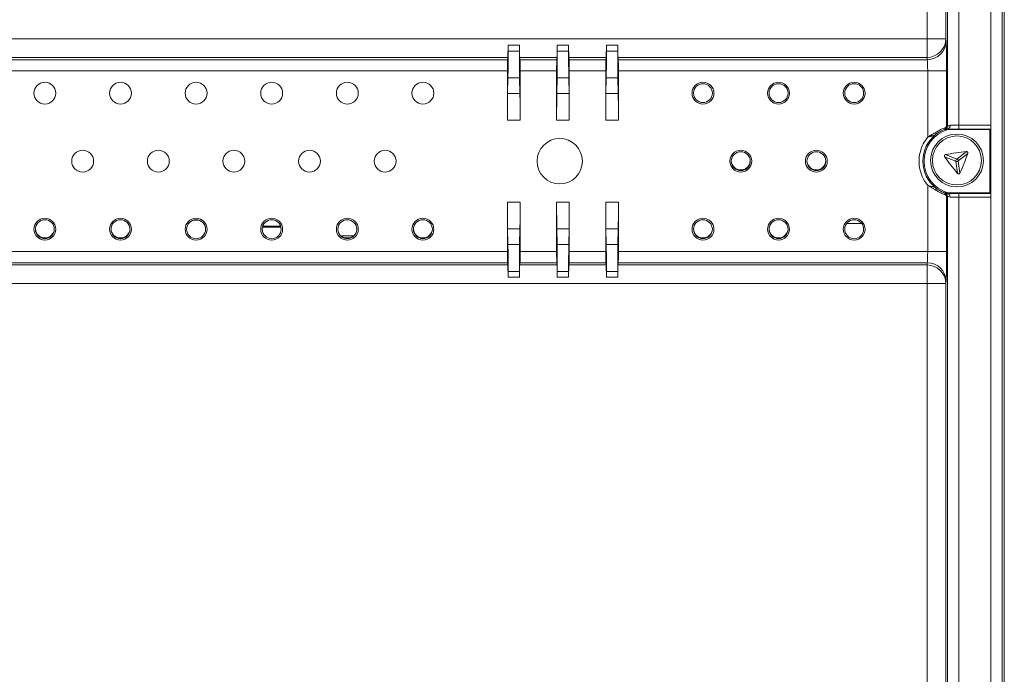
# Model space of a CAD drawing. Extents: x -365 to 628, y 345 to 656.
# Drawn here: x -320 to -315, y 467 to 470 of the extents above; entities that cross this region are included whole.
import ezdxf

# ---------------------------------------------------------------- set-up
doc = ezdxf.new("R2010")
doc.units = 0
doc.header["$LTSCALE"] = 0.38
doc.header["$MEASUREMENT"] = 0
doc.layers.add('M-OBJECT-DETAILS', color=7, linetype='CONTINUOUS', lineweight=13)

msp = doc.modelspace()

# ---------------------------------------------------------------- linework, layer by layer
at = {"layer": 'M-OBJECT-DETAILS', "linetype": 'Continuous', "lineweight": 5}
for p, q in [((-314.93, 470.0855), (-314.93, 474.2197)), ((-314.8316, 474.181), (-314.8316, 470.0855)), ((-314.8237, 469.63), (-314.8237, 474.1788)), ((-314.7646, 474.1788), (-314.7646, 469.6352)), ((-314.5975, 469.6352), (-314.5975, 474.1791)), ((-314.5385, 474.1769), (-314.5385, 455.282)), ((-314.5276, 473.297), (-314.5276, 456.1766)), ((-322.1675, 470.0855), (-314.93, 470.0855)), ((-314.8316, 470.0855), (-314.93, 470.0855)), ((-314.93, 469.9886), (-314.93, 470.0855)), ((-314.8316, 470.0855), (-314.8304, 470.0737)), ((-317.1112, 470.0525), (-317.1111, 470.0525)), ((-317.0521, 470.0525), (-317.1111, 470.0525)), ((-317.1111, 470.0525), (-317.1111, 470.0218)), ((-317.1111, 470.0218), (-317.0521, 470.0218)), ((-317.0521, 470.0218), (-317.0521, 470.0525)), ((-317.052, 470.0525), (-317.0521, 470.0525)), ((-316.8553, 470.0525), (-316.8552, 470.0525)), ((-316.7962, 470.0525), (-316.8552, 470.0525)), ((-316.8552, 470.0525), (-316.8552, 470.0218)), ((-316.8552, 470.0218), (-316.7962, 470.0218)), ((-316.7961, 470.0525), (-316.7962, 470.0525)), ((-316.7962, 470.0218), (-316.7962, 470.0525)), ((-316.5994, 470.0525), (-316.5993, 470.0525)), ((-316.5403, 470.0525), (-316.5993, 470.0525)), ((-316.5993, 470.0525), (-316.5993, 470.0218)), ((-316.5993, 470.0218), (-316.5403, 470.0218)), ((-316.5403, 470.0218), (-316.5403, 470.0525)), ((-316.5402, 470.0525), (-316.5403, 470.0525)), ((-317.1126, 469.9886), (-319.9655, 469.9886)), ((-319.9643, 469.9768), (-317.1137, 469.9768)), ((-317.1137, 469.9768), (-317.1126, 469.9886)), ((-316.8567, 469.9886), (-317.0507, 469.9886)), ((-317.0507, 469.9886), (-317.0495, 469.9768)), ((-317.0495, 469.9768), (-316.8578, 469.9768)), ((-316.8578, 469.9768), (-316.8567, 469.9886)), ((-316.6008, 469.9886), (-316.7948, 469.9886)), ((-316.7948, 469.9886), (-316.7936, 469.9768)), ((-316.7936, 469.9768), (-316.6019, 469.9768)), ((-316.6019, 469.9768), (-316.6008, 469.9886)), ((-314.93, 469.9886), (-316.5389, 469.9886)), ((-316.5389, 469.9886), (-316.5377, 469.9768)), ((-316.5377, 469.9768), (-314.9288, 469.9768)), ((-314.9288, 469.9768), (-314.93, 469.9886)), ((-317.1146, 469.9186), (-319.9635, 469.9186)), ((-317.1146, 469.6619), (-317.1146, 469.9186)), ((-317.0487, 469.9186), (-317.0487, 469.6619)), ((-316.8587, 469.9186), (-317.0487, 469.9186)), ((-316.8587, 469.6619), (-316.8587, 469.9186)), ((-316.7928, 469.9186), (-316.7928, 469.6619)), ((-316.6028, 469.9186), (-316.7928, 469.9186)), ((-316.6028, 469.6619), (-316.6028, 469.9186)), ((-316.5368, 469.9186), (-316.5368, 469.6619)), ((-314.9265, 469.9186), (-316.5368, 469.9186)), ((-314.8281, 469.9186), (-314.9265, 469.9186)), ((-314.9265, 469.5737), (-314.9265, 469.9186)), ((-314.8281, 469.9186), (-314.8281, 469.6307)), ((-317.1122, 469.8827), (-317.1136, 469.8011)), ((-317.0511, 469.8827), (-317.1122, 469.8827)), ((-317.0497, 469.8011), (-317.0511, 469.8827)), ((-316.8563, 469.8827), (-316.8577, 469.8011)), ((-316.7952, 469.8827), (-316.8563, 469.8827)), ((-316.7938, 469.8011), (-316.7952, 469.8827)), ((-316.6003, 469.8827), (-316.6018, 469.8011)), ((-316.5393, 469.8827), (-316.6003, 469.8827)), ((-316.5393, 469.8827), (-316.5379, 469.8011)), ((-317.1136, 469.8011), (-317.0497, 469.8011)), ((-316.8577, 469.8011), (-316.7938, 469.8011)), ((-316.6018, 469.8011), (-316.5379, 469.8011)), ((-317.0487, 469.6619), (-317.1146, 469.6619)), ((-316.7928, 469.6619), (-316.8587, 469.6619)), ((-316.5368, 469.6619), (-316.6028, 469.6619)), ((-314.8409, 469.6125), (-314.8363, 469.6117)), ((-314.8281, 469.6307), (-314.8237, 469.63)), ((-314.8227, 469.6158), (-314.8222, 469.6128)), ((-314.8222, 469.6128), (-314.6034, 469.6128)), ((-314.7646, 469.6155), (-314.7646, 469.6352)), ((-314.7646, 469.6352), (-314.5975, 469.6352)), ((-314.7646, 469.6155), (-314.5979, 469.6155)), ((-314.6034, 469.6128), (-314.5979, 469.6155)), ((-314.6034, 469.2836), (-314.6034, 469.6128)), ((-314.5975, 469.6352), (-314.5975, 469.2611)), ((-314.7795, 469.4477), (-314.8384, 469.4713)), ((-314.8339, 469.4825), (-314.7751, 469.4589)), ((-314.7751, 469.4589), (-314.7252, 469.498)), ((-314.7178, 469.4886), (-314.7677, 469.4494)), ((-314.7705, 469.385), (-314.7795, 469.4477)), ((-314.7677, 469.4494), (-314.7587, 469.3867)), ((-314.9265, 468.9777), (-314.9265, 469.3227)), ((-314.8363, 469.2847), (-314.8409, 469.2838)), ((-314.8281, 469.2657), (-314.8343, 469.2729)), ((-314.8237, 469.2663), (-314.8281, 469.2657)), ((-314.8281, 469.2657), (-314.8281, 468.9777)), ((-314.8237, 460.2072), (-314.8237, 469.2663)), ((-314.6034, 469.2836), (-314.8222, 469.2836)), ((-314.7646, 469.2808), (-314.7646, 469.2611)), ((-314.5979, 469.2808), (-314.7646, 469.2808)), ((-314.7646, 469.2611), (-314.7646, 460.2124)), ((-314.5975, 469.2611), (-314.7646, 469.2611)), ((-314.5979, 469.2808), (-314.6034, 469.2836)), ((-314.5975, 460.2124), (-314.5975, 469.2611)), ((-317.1146, 468.9777), (-317.1146, 469.2344)), ((-317.1146, 469.2344), (-317.0487, 469.2344)), ((-317.0487, 469.2344), (-317.0487, 468.9777)), ((-316.8587, 468.9777), (-316.8587, 469.2344)), ((-316.8587, 469.2344), (-316.7928, 469.2344)), ((-316.7928, 469.2344), (-316.7928, 468.9777)), ((-316.6028, 468.9777), (-316.6028, 469.2344)), ((-316.6028, 469.2344), (-316.5368, 469.2344)), ((-316.5368, 469.2344), (-316.5368, 468.9777)), ((-318.7205, 469.1406), (-318.7513, 469.1406)), ((-318.2942, 469.1048), (-318.3902, 469.1048)), ((-318.2956, 469.1098), (-318.3887, 469.1098)), ((-315.3481, 469.1241), (-315.2704, 469.1241)), ((-317.9125, 469.0603), (-317.9845, 469.0603)), ((-317.1136, 469.0953), (-317.1122, 469.0137)), ((-317.0497, 469.0953), (-317.1136, 469.0953)), ((-317.0511, 469.0137), (-317.0497, 469.0953)), ((-316.8577, 469.0953), (-316.8563, 469.0137)), ((-316.7938, 469.0953), (-316.8577, 469.0953)), ((-316.7952, 469.0137), (-316.7938, 469.0953)), ((-316.6018, 469.0953), (-316.6003, 469.0137)), ((-316.5379, 469.0953), (-316.6018, 469.0953)), ((-316.5379, 469.0953), (-316.5393, 469.0137)), ((-317.1122, 469.0137), (-317.0511, 469.0137)), ((-316.8563, 469.0137), (-316.7952, 469.0137)), ((-316.6003, 469.0137), (-316.5393, 469.0137)), ((-319.9635, 468.9777), (-317.1146, 468.9777)), ((-317.0487, 468.9777), (-316.8587, 468.9777)), ((-316.7928, 468.9777), (-316.6028, 468.9777)), ((-316.5368, 468.9777), (-314.9265, 468.9777)), ((-314.9265, 468.9777), (-314.8281, 468.9777)), ((-319.9655, 468.9078), (-317.1126, 468.9078)), ((-317.1137, 468.9196), (-319.9643, 468.9196)), ((-317.1126, 468.9078), (-317.1137, 468.9196)), ((-317.0495, 468.9196), (-317.0507, 468.9078)), ((-317.0507, 468.9078), (-316.8567, 468.9078)), ((-316.8578, 468.9196), (-317.0495, 468.9196)), ((-316.8567, 468.9078), (-316.8578, 468.9196)), ((-316.7936, 468.9196), (-316.7948, 468.9078)), ((-316.7948, 468.9078), (-316.6008, 468.9078)), ((-316.6019, 468.9196), (-316.7936, 468.9196)), ((-316.6008, 468.9078), (-316.6019, 468.9196)), ((-316.5377, 468.9196), (-316.5389, 468.9078)), ((-316.5389, 468.9078), (-314.93, 468.9078)), ((-314.9288, 468.9196), (-316.5377, 468.9196)), ((-314.93, 468.9078), (-314.9288, 468.9196)), ((-314.93, 468.8109), (-314.93, 468.9078)), ((-317.1112, 468.8439), (-317.1111, 468.8439)), ((-317.1111, 468.8745), (-317.1111, 468.8439)), ((-317.0521, 468.8745), (-317.1111, 468.8745)), ((-317.1111, 468.8439), (-317.0521, 468.8439)), ((-317.0521, 468.8439), (-317.0521, 468.8745)), ((-317.052, 468.8439), (-317.0521, 468.8439)), ((-316.8553, 468.8439), (-316.8552, 468.8439)), ((-316.8552, 468.8745), (-316.8552, 468.8439)), ((-316.7962, 468.8745), (-316.8552, 468.8745)), ((-316.8552, 468.8439), (-316.7962, 468.8439)), ((-316.7962, 468.8439), (-316.7962, 468.8745)), ((-316.7961, 468.8439), (-316.7962, 468.8439)), ((-316.5994, 468.8439), (-316.5993, 468.8439)), ((-316.5993, 468.8745), (-316.5993, 468.8439)), ((-316.5403, 468.8745), (-316.5993, 468.8745)), ((-316.5993, 468.8439), (-316.5403, 468.8439)), ((-316.5403, 468.8439), (-316.5403, 468.8745)), ((-316.5402, 468.8439), (-316.5403, 468.8439)), ((-314.93, 468.8109), (-322.1675, 468.8109)), ((-314.93, 460.6627), (-314.93, 468.8109)), ((-314.8316, 468.8109), (-314.93, 468.8109)), ((-314.8304, 468.8226), (-314.8316, 468.8109)), ((-314.8316, 468.8109), (-314.8316, 460.6627))]:
    msp.add_line(p, q, dxfattribs=at)
at = {"layer": 'M-OBJECT-DETAILS', "linetype": 'Continuous', "lineweight": 5, "flags": 128}
for points in [[(-314.8857, 469.5978), (-314.8848, 469.5962), (-314.884, 469.5947), (-314.8834, 469.5932), (-314.8829, 469.5919), (-314.8827, 469.5907), (-314.8827, 469.5898), (-314.8829, 469.589), (-314.8833, 469.5884)], [(-314.8857, 469.2986), (-314.8848, 469.3002), (-314.884, 469.3017), (-314.8834, 469.3031), (-314.8829, 469.3045), (-314.8827, 469.3056), (-314.8827, 469.3066), (-314.8829, 469.3074), (-314.8833, 469.3079)], [(-314.8222, 469.2836), (-314.8225, 469.282), (-314.8227, 469.2806)]]:
    msp.add_lwpolyline(points, dxfattribs=at)
at = {"layer": 'M-OBJECT-DETAILS', "linetype": 'Continuous', "lineweight": 5}
for centre, radius in [((-319.5233, 469.8025), 0.057), ((-319.1296, 469.8025), 0.057), ((-318.7359, 469.8025), 0.057), ((-318.3422, 469.8025), 0.057), ((-317.9485, 469.8025), 0.057), ((-317.5548, 469.8025), 0.057), ((-316.0967, 469.8025), 0.057), ((-316.0967, 469.8025), 0.0492), ((-315.703, 469.8025), 0.057), ((-315.703, 469.8025), 0.0492), ((-315.3093, 469.8025), 0.057), ((-315.3093, 469.8025), 0.0492), ((-316.8423, 469.4482), 0.1181), ((-314.7741, 469.452), 0.1378), ((-314.7741, 469.452), 0.1277), ((-319.3264, 469.4482), 0.057), ((-318.9327, 469.4482), 0.057), ((-318.539, 469.4482), 0.057), ((-318.1453, 469.4482), 0.057), ((-317.7516, 469.4482), 0.057), ((-315.8998, 469.4482), 0.057), ((-315.8998, 469.4482), 0.0492), ((-315.5061, 469.4482), 0.057), ((-315.5061, 469.4482), 0.0492), ((-319.5233, 469.0939), 0.057), ((-319.1296, 469.0939), 0.057), ((-318.7359, 469.0939), 0.057), ((-318.3422, 469.0939), 0.057), ((-317.9485, 469.0939), 0.057), ((-317.5548, 469.0939), 0.057), ((-316.0967, 469.0939), 0.057), ((-315.703, 469.0939), 0.057), ((-315.3093, 469.0939), 0.057), ((-319.5233, 469.0939), 0.0492), ((-319.1296, 469.0939), 0.0492), ((-318.7359, 469.0939), 0.0492), ((-318.3422, 469.0939), 0.0492), ((-317.9485, 469.0939), 0.0492), ((-317.5548, 469.0939), 0.0492), ((-316.0967, 469.0939), 0.0492), ((-315.703, 469.0939), 0.0492), ((-315.3093, 469.0939), 0.0492)]:
    msp.add_circle(centre, radius, dxfattribs=at)
for centre, radius, start, end in [((-314.9296, 470.0866), 0.098, 269.7724, 359.3593), ((-314.9284, 470.0748), 0.098, 269.7721, 359.3594), ((-314.774, 469.4482), 0.1715, 106.347, 253.653), ((-314.8434, 469.63), 0.0197, 290.8958, 359.9981), ((-314.774, 469.4482), 0.1779, 127.946, 232.054), ((-313.9326, 470.1131), 1.1101, 215.3169, 220.9873), ((-314.6224, 468.3928), 1.11, 95.3167, 100.9875), ((-314.7719, 469.4511), 0.00836, 112.4013, 203.9042), ((-314.776, 469.4505), 0.00836, 352.3987, 83.9041), ((-315.7673, 469.8502), 1.11, 335.3169, 340.9876), ((-315.8998, 469.452), 0.0492, 182.4938, 270), ((-315.8998, 469.452), 0.0492, 270, 358.0387), ((-315.5061, 469.452), 0.0492, 182.4938, 270), ((-315.5061, 469.452), 0.0492, 270, 358.0387), ((-314.7744, 469.4544), 0.00836, 232.3992, 323.9063), ((-314.8434, 469.2663), 0.0197, 0.0017, 69.1053), ((-319.5233, 469.0977), 0.0492, 182.4938, 358.0387), ((-319.1296, 469.0977), 0.0492, 182.4938, 358.0387), ((-317.9485, 469.0977), 0.0492, 229.4074, 310.5926), ((-317.5548, 469.0977), 0.0492, 182.4938, 358.0387), ((-316.0967, 469.0977), 0.0492, 182.4938, 270), ((-316.0967, 469.0977), 0.0492, 270, 358.0387), ((-315.703, 469.0977), 0.0492, 182.4938, 270), ((-315.703, 469.0977), 0.0492, 270, 358.0387), ((-314.9296, 468.8098), 0.098, 0.6405, 90.2279), ((-314.9284, 468.8215), 0.098, 0.6409, 90.2272)]:
    msp.add_arc(centre, radius, start, end, dxfattribs=at)
for centre, major_axis, ratio, start_param, end_param in [((-314.8309, 469.9186), (0, 0.1575), 0.017455, 4.712389, 6.108652), ((-317.1129, 470.0855), (0, 0.0984), 0.017455, 3.316126, 4.370105), ((-317.1146, 470.0218), (0, 0.1968), 0.017455, 3.926991, 4.712389), ((-317.0487, 470.0218), (0, 0.1968), 0.017455, 1.570796, 2.356194), ((-317.0504, 470.0855), (0, 0.0984), 0.017455, 1.913081, 2.96706), ((-316.857, 470.0855), (0, 0.0984), 0.017455, 3.316126, 4.370105), ((-316.8587, 470.0218), (0, 0.1968), 0.017455, 3.926991, 4.712389), ((-316.7928, 470.0218), (0, 0.1968), 0.017455, 1.570796, 2.356194), ((-316.7945, 470.0855), (0, 0.0984), 0.017455, 1.913081, 2.96706), ((-316.6011, 470.0855), (0, 0.0984), 0.017455, 3.316126, 4.370105), ((-316.6028, 470.0218), (0, 0.1968), 0.017455, 3.926991, 4.712389), ((-316.5368, 470.0218), (0, 0.1968), 0.017455, 1.570796, 2.356194), ((-316.5386, 470.0855), (0, 0.0984), 0.017455, 1.913081, 2.96706), ((-317.1136, 469.9186), (0, 0.0591), 0.017455, 0.174533, 1.570796), ((-317.0497, 469.9186), (0, 0.0591), 0.017455, 4.712389, 6.108652), ((-316.8576, 469.9186), (0, 0.0591), 0.017455, 0.174533, 1.570796), ((-316.7938, 469.9186), (0, 0.0591), 0.017455, 4.712389, 6.108652), ((-316.6017, 469.9186), (0, 0.0591), 0.017455, 0.174533, 1.570796), ((-316.5379, 469.9186), (0, 0.0591), 0.017455, 4.712389, 6.108652), ((-314.9293, 469.9186), (0, 0.0591), 0.046547, 4.712389, 6.108652), ((-317.1111, 469.6619), (0, 0.1969), 0.017455, 0.785398, 1.570796), ((-317.0521, 469.6619), (0, 0.1969), 0.017455, 4.712389, 5.497787), ((-316.8552, 469.6619), (0, 0.1969), 0.017455, 0.785398, 1.570796), ((-316.7962, 469.6619), (0, 0.1969), 0.017455, 4.712389, 5.497787), ((-316.5993, 469.6619), (0, 0.1969), 0.017455, 0.785398, 1.570796), ((-316.5403, 469.6619), (0, 0.1969), 0.017455, 4.712389, 5.497787), ((-314.5979, 469.6352), (0, 0.0197), 0.017455, 3.150319, 4.712389), ((-314.5979, 469.2611), (0, 0.0197), 0.017455, 4.712389, 6.274459), ((-317.1111, 469.2344), (0, 0.1968), 0.017455, 1.570796, 2.356194), ((-317.0521, 469.2344), (0, 0.1968), 0.017455, 3.926991, 4.712389), ((-316.8552, 469.2344), (0, 0.1968), 0.017455, 1.570796, 2.356194), ((-316.7962, 469.2344), (0, 0.1968), 0.017455, 3.926991, 4.712389), ((-316.5993, 469.2344), (0, 0.1968), 0.017455, 1.570796, 2.356194), ((-316.5403, 469.2344), (0, 0.1968), 0.017455, 3.926991, 4.712389), ((-317.1146, 468.8745), (0, 0.1968), 0.017455, 4.712389, 5.497787), ((-317.0487, 468.8745), (0, 0.1968), 0.017455, 0.785398, 1.570796), ((-316.8587, 468.8745), (0, 0.1968), 0.017455, 4.712389, 5.497787), ((-316.7928, 468.8745), (0, 0.1968), 0.017455, 0.785398, 1.570796), ((-316.6028, 468.8745), (0, 0.1969), 0.017455, 4.712389, 5.497787), ((-316.5368, 468.8745), (0, 0.1968), 0.017455, 0.785398, 1.570796), ((-317.1136, 468.9777), (0, 0.0591), 0.017455, 1.570796, 2.96706), ((-317.0497, 468.9777), (0, 0.0591), 0.017455, 3.316126, 4.712389), ((-316.8576, 468.9777), (0, 0.0591), 0.017455, 1.570796, 2.96706), ((-316.7938, 468.9777), (0, 0.0591), 0.017455, 3.316126, 4.712389), ((-316.6017, 468.9777), (0, 0.0591), 0.017455, 1.570796, 2.96706), ((-316.5379, 468.9777), (0, 0.0591), 0.017455, 3.316126, 4.712389), ((-314.9293, 468.9777), (0, 0.0591), 0.046547, 3.316126, 4.712389), ((-314.8309, 468.9777), (0, 0.1575), 0.017455, 3.316126, 4.712389), ((-317.1129, 468.8109), (0, 0.0984), 0.017455, 5.054673, 6.108652), ((-317.0504, 468.8109), (0, 0.0984), 0.017455, 0.174533, 1.228512), ((-316.857, 468.8109), (0, 0.0984), 0.017455, 5.054673, 6.108652), ((-316.7945, 468.8109), (0, 0.0984), 0.017455, 0.174533, 1.228512), ((-316.6011, 468.8109), (0, 0.0984), 0.017455, 5.054673, 6.108652), ((-316.5386, 468.8109), (0, 0.0984), 0.017455, 0.174533, 1.228512)]:
    msp.add_ellipse(centre, major_axis=major_axis, ratio=ratio, start_param=start_param, end_param=end_param, dxfattribs=at)
for points, knots in [([(-314.8857, 469.5978), (-314.8774, 469.6029), (-314.8607, 469.6132), (-314.8431, 469.6204), (-314.8365, 469.6227), (-314.8343, 469.6235)], [0, 0, 0, 0, 0.390905, 0.789922, 1, 1, 1, 1]), ([(-314.8409, 469.6125), (-314.8427, 469.6118), (-314.8481, 469.6097), (-314.8627, 469.603), (-314.8765, 469.5933), (-314.8833, 469.5884)], [0, 0, 0, 0, 0.211791, 0.610596, 1, 1, 1, 1]), ([(-314.8281, 469.6307), (-314.8281, 469.6306), (-314.8281, 469.6305), (-314.8281, 469.6304), (-314.8281, 469.6304), (-314.8281, 469.6303), (-314.8281, 469.6302), (-314.8282, 469.6297), (-314.8285, 469.6265), (-314.8301, 469.6214), (-314.8349, 469.6158), (-314.8386, 469.6133), (-314.8409, 469.6125), (-314.8409, 469.6125)], [0, 0, 0, 0, 0.010201, 0.011989, 0.015217, 0.017229, 0.017733, 0.033835, 0.080456, 0.455103, 0.730646, 0.999932, 1, 1, 1, 1]), ([(-314.8343, 469.6235), (-314.8343, 469.6223), (-314.8344, 469.6199), (-314.8358, 469.6167), (-314.8379, 469.6141), (-314.8399, 469.613), (-314.8409, 469.6125)], [0, 0, 0, 0, 0.250005, 0.499988, 0.749987, 1, 1, 1, 1]), ([(-314.8363, 469.6117), (-314.8356, 469.6119), (-314.834, 469.6124), (-314.8254, 469.615), (-314.8212, 469.6162)], [0, 0, 0, 0, 0.505108, 1, 1, 1, 1]), ([(-314.8343, 469.6235), (-314.8333, 469.6239), (-314.8314, 469.6247), (-314.8292, 469.627), (-314.8283, 469.629), (-314.8282, 469.6303), (-314.8281, 469.6305), (-314.8281, 469.6305), (-314.8281, 469.6306), (-314.8281, 469.6306), (-314.8281, 469.6306), (-314.8281, 469.6307), (-314.8281, 469.6307)], [0, 0, 0, 0, 0.262266, 0.537676, 0.918133, 0.965562, 0.981949, 0.982461, 0.98451, 0.987794, 0.988442, 1, 1, 1, 1]), ([(-314.8102, 469.6355), (-314.814, 469.634), (-314.8215, 469.631), (-314.8229, 469.6304), (-314.8237, 469.63)], [0, 0, 0, 0, 0.499984, 1, 1, 1, 1]), ([(-314.8212, 469.6162), (-314.8214, 469.6162), (-314.8221, 469.616), (-314.8226, 469.6158), (-314.8226, 469.6158), (-314.8227, 469.6158)], [0, 0, 0, 0, 0.260749, 0.606457, 1, 1, 1, 1]), ([(-314.8227, 469.6158), (-314.8188, 469.6157), (-314.8109, 469.6157), (-314.7965, 469.6156), (-314.781, 469.6155), (-314.7701, 469.6155), (-314.7646, 469.6155)], [0, 0, 0, 0, 0.250247, 0.500004, 0.749924, 1, 1, 1, 1]), ([(-314.8212, 469.6162), (-314.8195, 469.6169), (-314.8163, 469.6183), (-314.813, 469.6226), (-314.8111, 469.627), (-314.8102, 469.6312), (-314.8102, 469.634), (-314.8102, 469.6355)], [0, 0, 0, 0, 0.251189, 0.499329, 0.689119, 0.831915, 1, 1, 1, 1]), ([(-314.7646, 469.6352), (-314.7687, 469.6352), (-314.7771, 469.6352), (-314.7893, 469.6353), (-314.8009, 469.6354), (-314.8071, 469.6354), (-314.8102, 469.6355)], [0, 0, 0, 0, 0.236881, 0.482507, 0.736884, 1, 1, 1, 1]), ([(-314.9265, 469.3227), (-314.9347, 469.3339), (-314.9522, 469.3581), (-314.9677, 469.4013), (-314.9734, 469.4482), (-314.9677, 469.4951), (-314.9522, 469.5383), (-314.9347, 469.5625), (-314.9265, 469.5737)], [0, 0, 0, 0, 0.152694, 0.328854, 0.5, 0.671147, 0.847305, 1, 1, 1, 1]), ([(-314.9265, 469.5737), (-314.9264, 469.5738), (-314.9259, 469.5741), (-314.9253, 469.5745), (-314.9232, 469.5758), (-314.9207, 469.5773), (-314.9125, 469.5822), (-314.9006, 469.5885), (-314.8904, 469.5949), (-314.8857, 469.5978)], [0, 0, 0, 0, 0.011612, 0.03153, 0.048388, 0.168395, 0.208441, 0.642281, 1, 1, 1, 1]), ([(-314.8833, 469.5884), (-314.8875, 469.5862), (-314.8936, 469.5827), (-314.9036, 469.5801), (-314.9096, 469.5786), (-314.9137, 469.5775), (-314.9165, 469.5767), (-314.9186, 469.5761), (-314.9201, 469.5757), (-314.9216, 469.5752), (-314.9232, 469.5748), (-314.9246, 469.5743), (-314.9258, 469.5739), (-314.9263, 469.5737), (-314.9265, 469.5737)], [0, 0, 0, 0, 0.363988, 0.545913, 0.661925, 0.744109, 0.804657, 0.832927, 0.871581, 0.901053, 0.92365, 0.968637, 0.98846, 1, 1, 1, 1]), ([(-314.8384, 469.4713), (-314.8388, 469.4721), (-314.8397, 469.4736), (-314.8399, 469.4761), (-314.8393, 469.4785), (-314.838, 469.4804), (-314.8362, 469.4818), (-314.8347, 469.4822), (-314.8339, 469.4825)], [0, 0, 0, 0, 0.178786, 0.358169, 0.523623, 0.678567, 0.834623, 1, 1, 1, 1]), ([(-314.7252, 469.498), (-314.7244, 469.498), (-314.7226, 469.498), (-314.7203, 469.497), (-314.7185, 469.4953), (-314.7176, 469.4932), (-314.7172, 469.4909), (-314.7176, 469.4894), (-314.7178, 469.4886)], [0, 0, 0, 0, 0.178793, 0.358171, 0.523619, 0.678568, 0.834631, 1, 1, 1, 1]), ([(-314.7587, 469.3867), (-314.7591, 469.3859), (-314.76, 469.3844), (-314.7621, 469.3829), (-314.7644, 469.3823), (-314.7667, 469.3825), (-314.7689, 469.3833), (-314.77, 469.3844), (-314.7705, 469.385)], [0, 0, 0, 0, 0.178789, 0.358186, 0.523637, 0.67857, 0.83462, 1, 1, 1, 1]), ([(-314.8857, 469.2986), (-314.8904, 469.3015), (-314.9006, 469.3079), (-314.9125, 469.3141), (-314.9207, 469.319), (-314.9232, 469.3205), (-314.9253, 469.3219), (-314.9259, 469.3223), (-314.9264, 469.3226), (-314.9265, 469.3227)], [0, 0, 0, 0, 0.357719, 0.791562, 0.831605, 0.951619, 0.968473, 0.988388, 1, 1, 1, 1]), ([(-314.9265, 469.3227), (-314.9263, 469.3226), (-314.9261, 469.3226), (-314.9256, 469.3224), (-314.9231, 469.3216), (-314.913, 469.3185), (-314.8969, 469.3153), (-314.8875, 469.3102), (-314.8833, 469.3079)], [0, 0, 0, 0, 0.011572, 0.012706, 0.031455, 0.167494, 0.634949, 1, 1, 1, 1]), ([(-314.8833, 469.3079), (-314.8789, 469.3047), (-314.8681, 469.2968), (-314.8517, 469.2882), (-314.8445, 469.2853), (-314.8409, 469.2838)], [0, 0, 0, 0, 0.253079, 0.622617, 1, 1, 1, 1]), ([(-314.8343, 469.2729), (-314.8387, 469.2745), (-314.8475, 469.2776), (-314.8672, 469.2867), (-314.8803, 469.2952), (-314.8857, 469.2986)], [0, 0, 0, 0, 0.375274, 0.746128, 1, 1, 1, 1]), ([(-314.8343, 469.2729), (-314.8343, 469.2741), (-314.8344, 469.2764), (-314.8358, 469.2796), (-314.8379, 469.2823), (-314.8399, 469.2833), (-314.8409, 469.2838)], [0, 0, 0, 0, 0.249986, 0.500006, 0.750006, 1, 1, 1, 1]), ([(-314.8409, 469.2838), (-314.8389, 469.2828), (-314.8351, 469.2809), (-314.8298, 469.2748), (-314.8288, 469.2693), (-314.8281, 469.2657)], [0, 0, 0, 0, 0.258088, 0.509239, 1, 1, 1, 1]), ([(-314.8212, 469.2801), (-314.8254, 469.2814), (-314.834, 469.284), (-314.8356, 469.2845), (-314.8363, 469.2847)], [0, 0, 0, 0, 0.494892, 1, 1, 1, 1]), ([(-314.8237, 469.2663), (-314.8229, 469.266), (-314.8215, 469.2653), (-314.814, 469.2624), (-314.8102, 469.2609)], [0, 0, 0, 0, 0.499489, 1, 1, 1, 1]), ([(-314.7646, 469.2808), (-314.7701, 469.2808), (-314.781, 469.2808), (-314.7965, 469.2808), (-314.8109, 469.2807), (-314.8188, 469.2806), (-314.8227, 469.2806)], [0, 0, 0, 0, 0.2502459, 0.5000029, 0.7499241, 1, 1, 1, 1]), ([(-314.8227, 469.2806), (-314.8226, 469.2806), (-314.8226, 469.2806), (-314.8221, 469.2804), (-314.8214, 469.2802), (-314.8212, 469.2801)], [0, 0, 0, 0, 0.394775, 0.793658, 1, 1, 1, 1]), ([(-314.8212, 469.2801), (-314.8195, 469.2794), (-314.8163, 469.278), (-314.813, 469.2739), (-314.8112, 469.2695), (-314.8102, 469.2653), (-314.8102, 469.2624), (-314.8102, 469.2609)], [0, 0, 0, 0, 0.251306, 0.499331, 0.678408, 0.824864, 1, 1, 1, 1]), ([(-314.8102, 469.2609), (-314.8071, 469.2609), (-314.8009, 469.261), (-314.7893, 469.2611), (-314.7771, 469.2611), (-314.7687, 469.2611), (-314.7646, 469.2611)], [0, 0, 0, 0, 0.263116, 0.517493, 0.763119, 1, 1, 1, 1])]:
    msp.add_open_spline(points, degree=3, knots=knots, dxfattribs=at)

doc.saveas('drawing.dxf')
